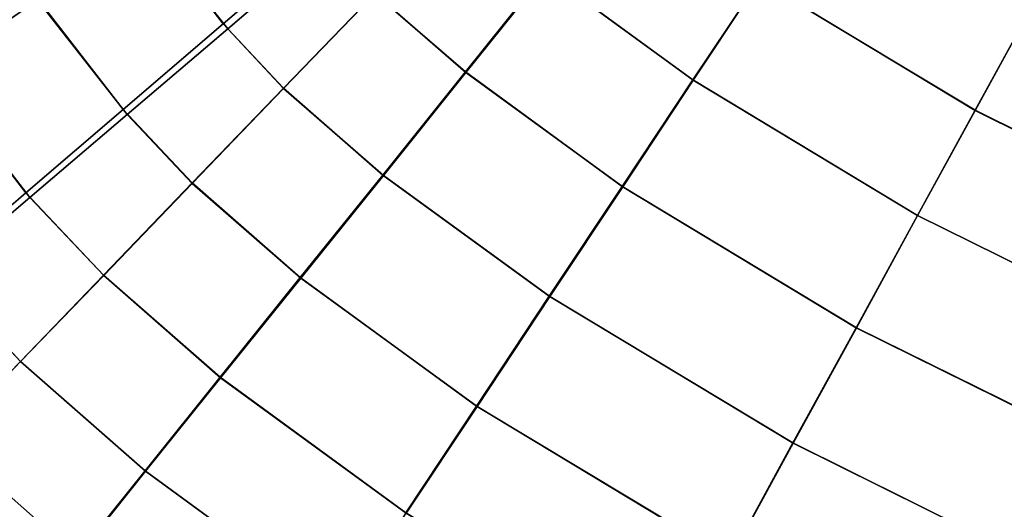
# Model space of a CAD drawing. Extents: x -0.046 to 0.046, y -0.207 to 0.
# Drawn here: x -0.032 to -0.029, y -0.204 to -0.203 of the extents above; entities that cross this region are included whole.
import ezdxf

# ---------------------------------------------------------------- set-up
doc = ezdxf.new("R2010")
doc.units = 0
doc.layers.add('L5_B_GEL_CHROM', color=7, linetype='CONTINUOUS')

msp = doc.modelspace()

# ---------------------------------------------------------------- linework, layer by layer
at = {"layer": 'L5_B_GEL_CHROM', "color": 8, "invisible_edges": 9}
for points in [[(-0.03146, -0.202333, 0.383993), (-0.03151, -0.202838, 0.383958), (-0.031746, -0.202531, 0.383963), (-0.03146, -0.202333, 0.383993)], [(-0.03151, -0.202838, 0.383958), (-0.03146, -0.202333, 0.383993), (-0.031246, -0.202612, 0.383988), (-0.03151, -0.202838, 0.383958)], [(-0.031498, -0.202851, 0.387958), (-0.031428, -0.202378, 0.387933), (-0.031714, -0.202577, 0.387963), (-0.031498, -0.202851, 0.387958)], [(-0.031428, -0.202378, 0.387933), (-0.031498, -0.202851, 0.387958), (-0.031234, -0.202625, 0.387928), (-0.031428, -0.202378, 0.387933)], [(-0.032308, -0.202923, 0.384083), (-0.032219, -0.20243, 0.384003), (-0.032032, -0.20273, 0.383993), (-0.032308, -0.202923, 0.384083)], [(-0.030461, -0.202456, 0.384225), (-0.030271, -0.202986, 0.384077), (-0.03066, -0.202702, 0.384077), (-0.030461, -0.202456, 0.384225)], [(-0.03027, -0.202987, 0.387838), (-0.03046, -0.202457, 0.387691), (-0.030658, -0.202703, 0.387838), (-0.03027, -0.202987, 0.387838)], [(-0.030271, -0.202986, 0.384077), (-0.030461, -0.202456, 0.384225), (-0.030096, -0.202723, 0.384224), (-0.030271, -0.202986, 0.384077)], [(-0.03046, -0.202457, 0.387691), (-0.03027, -0.202987, 0.387838), (-0.030095, -0.202723, 0.38769), (-0.03046, -0.202457, 0.387691)], [(-0.029938, -0.202484, 0.384424), (-0.029526, -0.203066, 0.384224), (-0.030096, -0.202723, 0.384224), (-0.029938, -0.202484, 0.384424)], [(-0.029526, -0.203067, 0.38769), (-0.029937, -0.202485, 0.38749), (-0.030095, -0.202723, 0.38769), (-0.029526, -0.203067, 0.38769)], [(-0.029526, -0.203066, 0.384224), (-0.029938, -0.202484, 0.384424), (-0.029389, -0.202816, 0.384424), (-0.029526, -0.203066, 0.384224)], [(-0.029937, -0.202485, 0.38749), (-0.029526, -0.203067, 0.38769), (-0.029389, -0.202816, 0.38749), (-0.029937, -0.202485, 0.38749)], [(-0.032178, -0.202503, 0.387942), (-0.032277, -0.202967, 0.387843), (-0.032, -0.202775, 0.387933), (-0.032178, -0.202503, 0.387942)], [(-0.030876, -0.202515, 0.384077), (-0.030871, -0.202965, 0.383987), (-0.03111, -0.202758, 0.383988), (-0.030876, -0.202515, 0.384077)], [(-0.03087, -0.202966, 0.387928), (-0.030876, -0.202516, 0.387838), (-0.031109, -0.202758, 0.387928), (-0.03087, -0.202966, 0.387928)], [(-0.030871, -0.202965, 0.383987), (-0.030876, -0.202515, 0.384077), (-0.03066, -0.202702, 0.384077), (-0.030871, -0.202965, 0.383987)], [(-0.030876, -0.202516, 0.387838), (-0.03087, -0.202966, 0.387928), (-0.030658, -0.202703, 0.387838), (-0.030876, -0.202516, 0.387838)], [(-0.031746, -0.202531, 0.383963), (-0.031774, -0.203064, 0.383988), (-0.032032, -0.20273, 0.383993), (-0.031746, -0.202531, 0.383963)], [(-0.031774, -0.203064, 0.383988), (-0.031746, -0.202531, 0.383963), (-0.03151, -0.202838, 0.383958), (-0.031774, -0.203064, 0.383988)], [(-0.031763, -0.203077, 0.387928), (-0.031714, -0.202577, 0.387963), (-0.032, -0.202775, 0.387933), (-0.031763, -0.203077, 0.387928)], [(-0.031714, -0.202577, 0.387963), (-0.031763, -0.203077, 0.387928), (-0.031498, -0.202851, 0.387958), (-0.031714, -0.202577, 0.387963)], [(-0.031246, -0.202612, 0.383988), (-0.031351, -0.203008, 0.383958), (-0.03151, -0.202838, 0.383958), (-0.031246, -0.202612, 0.383988)], [(-0.031351, -0.203009, 0.387958), (-0.031234, -0.202625, 0.387928), (-0.031498, -0.202851, 0.387958), (-0.031351, -0.203009, 0.387958)], [(-0.031351, -0.203008, 0.383958), (-0.031246, -0.202612, 0.383988), (-0.03111, -0.202758, 0.383988), (-0.031351, -0.203008, 0.383958)], [(-0.031234, -0.202625, 0.387928), (-0.031351, -0.203009, 0.387958), (-0.031109, -0.202758, 0.387928), (-0.031234, -0.202625, 0.387928)], [(-0.03066, -0.202702, 0.384077), (-0.030457, -0.203267, 0.383987), (-0.030871, -0.202965, 0.383987), (-0.03066, -0.202702, 0.384077)], [(-0.030456, -0.203268, 0.387927), (-0.030658, -0.202703, 0.387838), (-0.03087, -0.202966, 0.387928), (-0.030456, -0.203268, 0.387927)], [(-0.030457, -0.203267, 0.383987), (-0.03066, -0.202702, 0.384077), (-0.030271, -0.202986, 0.384077), (-0.030457, -0.203267, 0.383987)], [(-0.030658, -0.202703, 0.387838), (-0.030456, -0.203268, 0.387927), (-0.03027, -0.202987, 0.387838), (-0.030658, -0.202703, 0.387838)], [(-0.032032, -0.20273, 0.383993), (-0.032031, -0.203284, 0.384078), (-0.032308, -0.202923, 0.384083), (-0.032032, -0.20273, 0.383993)], [(-0.032031, -0.203284, 0.384078), (-0.032032, -0.20273, 0.383993), (-0.031774, -0.203064, 0.383988), (-0.032031, -0.203284, 0.384078)], [(-0.030096, -0.202723, 0.384224), (-0.029678, -0.203344, 0.384077), (-0.030271, -0.202986, 0.384077), (-0.030096, -0.202723, 0.384224)], [(-0.029678, -0.203344, 0.387837), (-0.030095, -0.202723, 0.38769), (-0.03027, -0.202987, 0.387838), (-0.029678, -0.203344, 0.387837)], [(-0.029678, -0.203344, 0.384077), (-0.030096, -0.202723, 0.384224), (-0.029526, -0.203066, 0.384224), (-0.029678, -0.203344, 0.384077)], [(-0.030095, -0.202723, 0.38769), (-0.029678, -0.203344, 0.387837), (-0.029526, -0.203067, 0.38769), (-0.030095, -0.202723, 0.38769)], [(-0.031087, -0.203238, 0.387958), (-0.031109, -0.202758, 0.387928), (-0.031351, -0.203009, 0.387958), (-0.031087, -0.203238, 0.387958)], [(-0.03111, -0.202758, 0.383988), (-0.031089, -0.203237, 0.383958), (-0.031351, -0.203008, 0.383958), (-0.03111, -0.202758, 0.383988)], [(-0.031089, -0.203237, 0.383958), (-0.03111, -0.202758, 0.383988), (-0.030871, -0.202965, 0.383987), (-0.031089, -0.203237, 0.383958)], [(-0.031109, -0.202758, 0.387928), (-0.031087, -0.203238, 0.387958), (-0.03087, -0.202966, 0.387928), (-0.031109, -0.202758, 0.387928)], [(-0.03202, -0.203296, 0.387838), (-0.032, -0.202775, 0.387933), (-0.032277, -0.202967, 0.387843), (-0.03202, -0.203296, 0.387838)], [(-0.032, -0.202775, 0.387933), (-0.03202, -0.203296, 0.387838), (-0.031763, -0.203077, 0.387928), (-0.032, -0.202775, 0.387933)], [(-0.03151, -0.202838, 0.383958), (-0.031592, -0.203258, 0.383988), (-0.031774, -0.203064, 0.383988), (-0.03151, -0.202838, 0.383958)], [(-0.031592, -0.203258, 0.383988), (-0.03151, -0.202838, 0.383958), (-0.031351, -0.203008, 0.383958), (-0.031592, -0.203258, 0.383988)], [(-0.028918, -0.203368, 0.38769), (-0.029389, -0.202816, 0.38749), (-0.029526, -0.203067, 0.38769), (-0.028918, -0.203368, 0.38769)], [(-0.029389, -0.202816, 0.384424), (-0.028917, -0.203369, 0.384224), (-0.029526, -0.203066, 0.384224), (-0.029389, -0.202816, 0.384424)], [(-0.031592, -0.203259, 0.387928), (-0.031498, -0.202851, 0.387958), (-0.031763, -0.203077, 0.387928), (-0.031592, -0.203259, 0.387928)], [(-0.031498, -0.202851, 0.387958), (-0.031592, -0.203259, 0.387928), (-0.031351, -0.203009, 0.387958), (-0.031498, -0.202851, 0.387958)], [(-0.032271, -0.20349, 0.384225), (-0.032308, -0.202923, 0.384083), (-0.032031, -0.203284, 0.384078), (-0.032271, -0.20349, 0.384225)], [(-0.032277, -0.202967, 0.387843), (-0.032261, -0.203501, 0.387691), (-0.03202, -0.203296, 0.387838), (-0.032277, -0.202967, 0.387843)], [(-0.030871, -0.202965, 0.383987), (-0.03065, -0.203557, 0.383957), (-0.031089, -0.203237, 0.383958), (-0.030871, -0.202965, 0.383987)], [(-0.030648, -0.203558, 0.387957), (-0.03087, -0.202966, 0.387928), (-0.031087, -0.203238, 0.387958), (-0.030648, -0.203558, 0.387957)], [(-0.03065, -0.203557, 0.383957), (-0.030871, -0.202965, 0.383987), (-0.030457, -0.203267, 0.383987), (-0.03065, -0.203557, 0.383957)], [(-0.03087, -0.202966, 0.387928), (-0.030648, -0.203558, 0.387957), (-0.030456, -0.203268, 0.387927), (-0.03087, -0.202966, 0.387928)], [(-0.030271, -0.202986, 0.384077), (-0.02984, -0.20364, 0.383987), (-0.030457, -0.203267, 0.383987), (-0.030271, -0.202986, 0.384077)], [(-0.029839, -0.20364, 0.387927), (-0.03027, -0.202987, 0.387838), (-0.030456, -0.203268, 0.387927), (-0.029839, -0.20364, 0.387927)], [(-0.02984, -0.20364, 0.383987), (-0.030271, -0.202986, 0.384077), (-0.029678, -0.203344, 0.384077), (-0.02984, -0.20364, 0.383987)], [(-0.03027, -0.202987, 0.387838), (-0.029839, -0.20364, 0.387927), (-0.029678, -0.203344, 0.387837), (-0.03027, -0.202987, 0.387838)], [(-0.031351, -0.203008, 0.383958), (-0.031307, -0.203508, 0.383987), (-0.031592, -0.203258, 0.383988), (-0.031351, -0.203008, 0.383958)], [(-0.031305, -0.203509, 0.387928), (-0.031351, -0.203009, 0.387958), (-0.031592, -0.203259, 0.387928), (-0.031305, -0.203509, 0.387928)], [(-0.031307, -0.203508, 0.383987), (-0.031351, -0.203008, 0.383958), (-0.031089, -0.203237, 0.383958), (-0.031307, -0.203508, 0.383987)], [(-0.031351, -0.203009, 0.387958), (-0.031305, -0.203509, 0.387928), (-0.031087, -0.203238, 0.387958), (-0.031351, -0.203009, 0.387958)], [(-0.031774, -0.203064, 0.383988), (-0.031826, -0.203501, 0.384077), (-0.032031, -0.203284, 0.384078), (-0.031774, -0.203064, 0.383988)], [(-0.031826, -0.203501, 0.384077), (-0.031774, -0.203064, 0.383988), (-0.031592, -0.203258, 0.383988), (-0.031826, -0.203501, 0.384077)], [(-0.029526, -0.203066, 0.384224), (-0.029048, -0.203656, 0.384077), (-0.029678, -0.203344, 0.384077), (-0.029526, -0.203066, 0.384224)], [(-0.02905, -0.203655, 0.387837), (-0.029526, -0.203067, 0.38769), (-0.029678, -0.203344, 0.387837), (-0.02905, -0.203655, 0.387837)], [(-0.029048, -0.203656, 0.384077), (-0.029526, -0.203066, 0.384224), (-0.028917, -0.203369, 0.384224), (-0.029048, -0.203656, 0.384077)], [(-0.029526, -0.203067, 0.38769), (-0.02905, -0.203655, 0.387837), (-0.028918, -0.203368, 0.38769), (-0.029526, -0.203067, 0.38769)], [(-0.031825, -0.203502, 0.387838), (-0.031763, -0.203077, 0.387928), (-0.03202, -0.203296, 0.387838), (-0.031825, -0.203502, 0.387838)], [(-0.031763, -0.203077, 0.387928), (-0.031825, -0.203502, 0.387838), (-0.031592, -0.203259, 0.387928), (-0.031763, -0.203077, 0.387928)], [(-0.031089, -0.203237, 0.383958), (-0.030842, -0.203847, 0.383987), (-0.031307, -0.203508, 0.383987), (-0.031089, -0.203237, 0.383958)], [(-0.03084, -0.203848, 0.387927), (-0.031087, -0.203238, 0.387958), (-0.031305, -0.203509, 0.387928), (-0.03084, -0.203848, 0.387927)], [(-0.030842, -0.203847, 0.383987), (-0.031089, -0.203237, 0.383958), (-0.03065, -0.203557, 0.383957), (-0.030842, -0.203847, 0.383987)], [(-0.031087, -0.203238, 0.387958), (-0.03084, -0.203848, 0.387927), (-0.030648, -0.203558, 0.387957), (-0.031087, -0.203238, 0.387958)], [(-0.031592, -0.203258, 0.383988), (-0.031518, -0.203771, 0.384077), (-0.031826, -0.203501, 0.384077), (-0.031592, -0.203258, 0.383988)], [(-0.031517, -0.203772, 0.387838), (-0.031592, -0.203259, 0.387928), (-0.031825, -0.203502, 0.387838), (-0.031517, -0.203772, 0.387838)], [(-0.031518, -0.203771, 0.384077), (-0.031592, -0.203258, 0.383988), (-0.031307, -0.203508, 0.383987), (-0.031518, -0.203771, 0.384077)], [(-0.031592, -0.203259, 0.387928), (-0.031517, -0.203772, 0.387838), (-0.031305, -0.203509, 0.387928), (-0.031592, -0.203259, 0.387928)], [(-0.030457, -0.203267, 0.383987), (-0.030007, -0.203944, 0.383957), (-0.03065, -0.203557, 0.383957), (-0.030457, -0.203267, 0.383987)], [(-0.030006, -0.203945, 0.387957), (-0.030456, -0.203268, 0.387927), (-0.030648, -0.203558, 0.387957), (-0.030006, -0.203945, 0.387957)], [(-0.030007, -0.203944, 0.383957), (-0.030457, -0.203267, 0.383987), (-0.02984, -0.20364, 0.383987), (-0.030007, -0.203944, 0.383957)], [(-0.030456, -0.203268, 0.387927), (-0.030006, -0.203945, 0.387957), (-0.029839, -0.20364, 0.387927), (-0.030456, -0.203268, 0.387927)], [(-0.032031, -0.203284, 0.384078), (-0.032045, -0.203729, 0.384225), (-0.032271, -0.20349, 0.384225), (-0.032031, -0.203284, 0.384078)], [(-0.032045, -0.203729, 0.387691), (-0.03202, -0.203296, 0.387838), (-0.032261, -0.203501, 0.387691), (-0.032045, -0.203729, 0.387691)], [(-0.032045, -0.203729, 0.384225), (-0.032031, -0.203284, 0.384078), (-0.031826, -0.203501, 0.384077), (-0.032045, -0.203729, 0.384225)], [(-0.03202, -0.203296, 0.387838), (-0.032045, -0.203729, 0.387691), (-0.031825, -0.203502, 0.387838), (-0.03202, -0.203296, 0.387838)], [(-0.029678, -0.203344, 0.384077), (-0.029188, -0.203963, 0.383987), (-0.02984, -0.20364, 0.383987), (-0.029678, -0.203344, 0.384077)], [(-0.029189, -0.203962, 0.387927), (-0.029678, -0.203344, 0.387837), (-0.029839, -0.20364, 0.387927), (-0.029189, -0.203962, 0.387927)], [(-0.029678, -0.203344, 0.387837), (-0.029189, -0.203962, 0.387927), (-0.02905, -0.203655, 0.387837), (-0.029678, -0.203344, 0.387837)], [(-0.029188, -0.203963, 0.383987), (-0.029678, -0.203344, 0.384077), (-0.029048, -0.203656, 0.384077), (-0.029188, -0.203963, 0.383987)], [(-0.032244, -0.203935, 0.384425), (-0.032271, -0.20349, 0.384225), (-0.032045, -0.203729, 0.384225), (-0.032244, -0.203935, 0.384425)], [(-0.032261, -0.203501, 0.387691), (-0.032243, -0.203935, 0.387491), (-0.032045, -0.203729, 0.387691), (-0.032261, -0.203501, 0.387691)], [(-0.031826, -0.203501, 0.384077), (-0.031716, -0.204018, 0.384225), (-0.032045, -0.203729, 0.384225), (-0.031826, -0.203501, 0.384077)], [(-0.031715, -0.204019, 0.387691), (-0.031825, -0.203502, 0.387838), (-0.032045, -0.203729, 0.387691), (-0.031715, -0.204019, 0.387691)], [(-0.031716, -0.204018, 0.384225), (-0.031826, -0.203501, 0.384077), (-0.031518, -0.203771, 0.384077), (-0.031716, -0.204018, 0.384225)], [(-0.031825, -0.203502, 0.387838), (-0.031715, -0.204019, 0.387691), (-0.031517, -0.203772, 0.387838), (-0.031825, -0.203502, 0.387838)], [(-0.031307, -0.203508, 0.383987), (-0.031028, -0.204129, 0.384077), (-0.031518, -0.203771, 0.384077), (-0.031307, -0.203508, 0.383987)], [(-0.031027, -0.20413, 0.387838), (-0.031305, -0.203509, 0.387928), (-0.031517, -0.203772, 0.387838), (-0.031027, -0.20413, 0.387838)], [(-0.031028, -0.204129, 0.384077), (-0.031307, -0.203508, 0.383987), (-0.030842, -0.203847, 0.383987), (-0.031028, -0.204129, 0.384077)], [(-0.031305, -0.203509, 0.387928), (-0.031027, -0.20413, 0.387838), (-0.03084, -0.203848, 0.387927), (-0.031305, -0.203509, 0.387928)], [(-0.03065, -0.203557, 0.383957), (-0.030173, -0.204249, 0.383987), (-0.030842, -0.203847, 0.383987), (-0.03065, -0.203557, 0.383957)], [(-0.030173, -0.20425, 0.387927), (-0.030648, -0.203558, 0.387957), (-0.03084, -0.203848, 0.387927), (-0.030173, -0.20425, 0.387927)], [(-0.030173, -0.204249, 0.383987), (-0.03065, -0.203557, 0.383957), (-0.030007, -0.203944, 0.383957), (-0.030173, -0.204249, 0.383987)], [(-0.030648, -0.203558, 0.387957), (-0.030173, -0.20425, 0.387927), (-0.030006, -0.203945, 0.387957), (-0.030648, -0.203558, 0.387957)], [(-0.02984, -0.20364, 0.383987), (-0.029332, -0.204279, 0.383957), (-0.030007, -0.203944, 0.383957), (-0.02984, -0.20364, 0.383987)], [(-0.029334, -0.204278, 0.387957), (-0.029839, -0.20364, 0.387927), (-0.030006, -0.203945, 0.387957), (-0.029334, -0.204278, 0.387957)], [(-0.029332, -0.204279, 0.383957), (-0.02984, -0.20364, 0.383987), (-0.029188, -0.203963, 0.383987), (-0.029332, -0.204279, 0.383957)], [(-0.029839, -0.20364, 0.387927), (-0.029334, -0.204278, 0.387957), (-0.029189, -0.203962, 0.387927), (-0.029839, -0.20364, 0.387927)], [(-0.032045, -0.203729, 0.384225), (-0.031895, -0.204241, 0.384425), (-0.032244, -0.203935, 0.384425), (-0.032045, -0.203729, 0.384225)], [(-0.031894, -0.204242, 0.387491), (-0.032045, -0.203729, 0.387691), (-0.032243, -0.203935, 0.387491), (-0.031894, -0.204242, 0.387491)], [(-0.032045, -0.203729, 0.387691), (-0.031894, -0.204242, 0.387491), (-0.031715, -0.204019, 0.387691), (-0.032045, -0.203729, 0.387691)], [(-0.031895, -0.204241, 0.384425), (-0.032045, -0.203729, 0.384225), (-0.031716, -0.204018, 0.384225), (-0.031895, -0.204241, 0.384425)], [(-0.031518, -0.203771, 0.384077), (-0.031203, -0.204392, 0.384224), (-0.031716, -0.204018, 0.384225), (-0.031518, -0.203771, 0.384077)], [(-0.031202, -0.204393, 0.38769), (-0.031517, -0.203772, 0.387838), (-0.031715, -0.204019, 0.387691), (-0.031202, -0.204393, 0.38769)], [(-0.031203, -0.204392, 0.384224), (-0.031518, -0.203771, 0.384077), (-0.031028, -0.204129, 0.384077), (-0.031203, -0.204392, 0.384224)], [(-0.031517, -0.203772, 0.387838), (-0.031202, -0.204393, 0.38769), (-0.031027, -0.20413, 0.387838), (-0.031517, -0.203772, 0.387838)], [(-0.030842, -0.203847, 0.383987), (-0.030335, -0.204545, 0.384077), (-0.031028, -0.204129, 0.384077), (-0.030842, -0.203847, 0.383987)], [(-0.030334, -0.204545, 0.387837), (-0.03084, -0.203848, 0.387927), (-0.031027, -0.20413, 0.387838), (-0.030334, -0.204545, 0.387837)], [(-0.030335, -0.204545, 0.384077), (-0.030842, -0.203847, 0.383987), (-0.030173, -0.204249, 0.383987), (-0.030335, -0.204545, 0.384077)], [(-0.03084, -0.203848, 0.387927), (-0.030334, -0.204545, 0.387837), (-0.030173, -0.20425, 0.387927), (-0.03084, -0.203848, 0.387927)], [(-0.032049, -0.204433, 0.384671), (-0.032244, -0.203935, 0.384425), (-0.031895, -0.204241, 0.384425), (-0.032049, -0.204433, 0.384671)], [(-0.032243, -0.203935, 0.387491), (-0.032049, -0.204434, 0.387244), (-0.031894, -0.204242, 0.387491), (-0.032243, -0.203935, 0.387491)], [(-0.030007, -0.203944, 0.383957), (-0.029476, -0.204595, 0.383987), (-0.030173, -0.204249, 0.383987), (-0.030007, -0.203944, 0.383957)], [(-0.029478, -0.204595, 0.387927), (-0.030006, -0.203945, 0.387957), (-0.030173, -0.20425, 0.387927), (-0.029478, -0.204595, 0.387927)], [(-0.029476, -0.204595, 0.383987), (-0.030007, -0.203944, 0.383957), (-0.029332, -0.204279, 0.383957), (-0.029476, -0.204595, 0.383987)], [(-0.030006, -0.203945, 0.387957), (-0.029478, -0.204595, 0.387927), (-0.029334, -0.204278, 0.387957), (-0.030006, -0.203945, 0.387957)], [(-0.031716, -0.204018, 0.384225), (-0.031361, -0.204631, 0.384424), (-0.031895, -0.204241, 0.384425), (-0.031716, -0.204018, 0.384225)], [(-0.03136, -0.204632, 0.38749), (-0.031715, -0.204019, 0.387691), (-0.031894, -0.204242, 0.387491), (-0.03136, -0.204632, 0.38749)], [(-0.031361, -0.204631, 0.384424), (-0.031716, -0.204018, 0.384225), (-0.031203, -0.204392, 0.384224), (-0.031361, -0.204631, 0.384424)], [(-0.031715, -0.204019, 0.387691), (-0.03136, -0.204632, 0.38749), (-0.031202, -0.204393, 0.38769), (-0.031715, -0.204019, 0.387691)]]:
    msp.add_3dface(points, dxfattribs=at)

doc.saveas('drawing.dxf')
